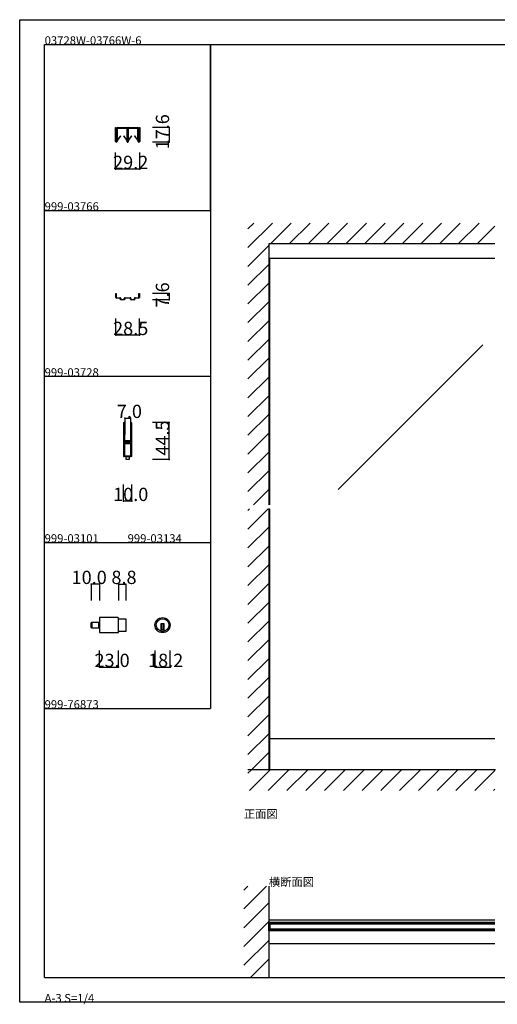
# Model space of a CAD drawing. Extents: x 0 to 1680, y 0 to 1186.
# Drawn here: x 0 to 575, y 0 to 1186 of the extents above; entities that cross this region are included whole.
import ezdxf

# ---------------------------------------------------------------- set-up
doc = ezdxf.new("R2010")
doc.units = 0
doc.header["$LTSCALE"] = 4
doc.header["$MEASUREMENT"] = 0
doc.linetypes.add('__21', pattern=[0])
for name, color, linetype in [('_0-0_', 7, 'CONTINUOUS'), ('_0-1_', 7, 'CONTINUOUS'), ('_0-2_', 7, 'CONTINUOUS'), ('_0-3_', 7, 'CONTINUOUS'), ('_0-4_', 7, 'CONTINUOUS')]:
    doc.layers.add(name, color=color, linetype=linetype)

msp = doc.modelspace()

# ---------------------------------------------------------------- linework, layer by layer
at = {"layer": '_0-0_', "color": 7, "linetype": 'Continuous'}
for p, q in [((0, 1186), (1680, 1186)), ((0, 2), (0, 1186)), ((30, 1156), (230, 1156)), ((30, 956), (30, 1156)), ((30, 1156), (1650, 1156)), ((30, 32), (30, 1156)), ((230, 1156), (230, 956)), ((230, 1156), (430, 1156)), ((230, 956), (230, 1156)), ((430, 1156), (630, 1156)), ((30, 956), (230, 956)), ((30, 756), (30, 956)), ((230, 956), (230, 756)), ((230, 756), (30, 756)), ((230, 756), (230, 556)), ((30, 556), (230, 556)), ((30, 356), (30, 556)), ((230, 556), (230, 356)), ((30, 356), (230, 356)), ((30, 156), (30, 356)), ((30, 156), (30, 356)), ((30, 356), (230, 356)), ((30, 156), (30, 356)), ((30, 356), (230, 356)), ((30, 156), (30, 356)), ((30, 32), (1650, 32)), ((1680, 2), (0, 2))]:
    msp.add_line(p, q, dxfattribs=at)
at = {"layer": '_0-1_', "color": 7, "linetype": 'Continuous'}
for p, q in [((115.4, 1052.5), (115.4, 1056)), ((115.4, 1056), (116, 1056)), ((116, 1056), (116, 1052.5)), ((117.7, 1056), (119.7, 1056)), ((119.7, 1056), (119.9, 1056)), ((119.9, 1056), (121.3, 1056)), ((121.3, 1056), (125.3, 1056)), ((125.3, 1056), (126.7, 1056)), ((126.7, 1056), (129.1, 1056)), ((130.9, 1056), (133.3, 1056)), ((133.3, 1056), (135.3, 1056)), ((135.3, 1056), (139.3, 1056)), ((139.3, 1056), (140.1, 1056)), ((140.1, 1056), (140.3, 1056)), ((140.3, 1056), (142.3, 1056)), ((144, 1052.5), (144, 1056)), ((144, 1056), (144.6, 1056)), ((144.6, 1056), (144.6, 1052.5)), ((115.4, 1051), (115.4, 1052.5)), ((115.4, 1048.3), (115.4, 1051)), ((115.4, 1045.7), (115.4, 1048.3)), ((115.4, 1045.6), (115.4, 1045.7)), ((115.4, 1045.4), (115.4, 1045.6)), ((115.4, 1045.6), (115.4, 1045.6)), ((115.4, 1045.2), (115.4, 1045.4)), ((115.4, 1043.7), (115.4, 1045.2)), ((116, 1052.5), (116, 1051)), ((116, 1051), (116, 1048.3)), ((116, 1048.3), (116, 1045.7)), ((116, 1045.7), (116, 1045.6)), ((116, 1045.6), (116, 1045.6)), ((116, 1045.6), (116, 1045.4)), ((116, 1045.4), (116, 1045.2)), ((116, 1045.2), (116, 1043.7)), ((116.8, 1052.7), (116.8, 1055.1)), ((116.8, 1050.9), (116.8, 1052.7)), ((116.8, 1049.2), (116.8, 1050.9)), ((116.8, 1049.1), (116.8, 1049.2)), ((116.8, 1048.9), (116.8, 1049.1)), ((116.8, 1048.4), (116.8, 1048.9)), ((116.8, 1047.9), (116.8, 1048.4)), ((116.8, 1046.5), (116.8, 1047.9)), ((116.8, 1046.2), (116.8, 1046.5)), ((116.8, 1045.7), (116.8, 1046.2)), ((116.8, 1045.6), (116.8, 1045.7)), ((116.8, 1044.1), (116.8, 1045.6)), ((116.8, 1042.7), (116.8, 1044.1)), ((117.4, 1055.1), (117.4, 1052.7)), ((117.4, 1052.7), (117.4, 1050.9)), ((117.4, 1050.9), (117.4, 1049.2)), ((117.4, 1049.2), (117.4, 1049.1)), ((117.4, 1049.1), (117.4, 1048.9)), ((117.4, 1048.9), (117.4, 1048.4)), ((117.4, 1048.4), (117.4, 1047.9)), ((117.4, 1047.9), (117.4, 1046.5)), ((117.4, 1046.5), (117.4, 1046.2)), ((117.4, 1046.2), (117.4, 1045.7)), ((117.4, 1045.7), (117.4, 1045.6)), ((117.4, 1045.6), (117.4, 1044.1)), ((117.4, 1044.1), (117.4, 1042.7)), ((117.5, 1054.9), (117.5, 1053.7)), ((117.5, 1053.7), (117.5, 1053.3)), ((117.5, 1053.3), (117.5, 1053.1)), ((117.5, 1053.1), (117.5, 1052.8)), ((117.5, 1052.8), (117.5, 1052.4)), ((117.5, 1052.4), (117.5, 1052.3)), ((117.5, 1052.3), (117.5, 1051.4)), ((117.5, 1051.4), (117.5, 1051.4)), ((117.5, 1051.4), (117.5, 1050.8)), ((117.5, 1050.8), (117.5, 1050.3)), ((117.5, 1050.3), (117.5, 1049.9)), ((117.5, 1049.9), (117.5, 1049.8)), ((117.5, 1049.8), (117.5, 1049.7)), ((117.5, 1049.7), (117.5, 1047.7)), ((117.5, 1047.7), (117.5, 1046.7)), ((117.5, 1046.7), (117.5, 1040.9)), ((119.7, 1055.4), (117.7, 1055.4)), ((117.8, 1053.7), (117.8, 1054.9)), ((117.8, 1053.3), (117.8, 1053.7)), ((117.8, 1053.1), (117.8, 1053.3)), ((117.8, 1052.8), (117.8, 1053.1)), ((117.8, 1052.4), (117.8, 1052.8)), ((117.8, 1052.3), (117.8, 1052.4)), ((117.8, 1051.4), (117.8, 1052.3)), ((117.8, 1050.8), (117.8, 1051.4)), ((117.8, 1051.4), (117.8, 1051.4)), ((117.8, 1050.3), (117.8, 1050.8)), ((117.8, 1049.9), (117.8, 1050.3)), ((117.8, 1049.8), (117.8, 1049.9)), ((117.8, 1049.7), (117.8, 1049.8)), ((117.8, 1047.7), (117.8, 1049.7)), ((117.8, 1046.7), (117.8, 1047.7)), ((117.8, 1040.9), (117.8, 1046.7)), ((121.3, 1045.9), (117.8, 1040.9)), ((121.3, 1055.4), (118, 1055.4)), ((118, 1055.1), (121.3, 1055.1)), ((118, 1040.7), (121.5, 1045.8)), ((119.9, 1055.4), (119.7, 1055.4)), ((121.3, 1055.4), (119.9, 1055.4)), ((122.6, 1055.4), (121.3, 1055.4)), ((125.3, 1055.4), (121.3, 1055.4)), ((121.3, 1055.1), (122.6, 1055.1)), ((121.5, 1045.8), (121.3, 1045.9)), ((122.8, 1055.4), (122.6, 1055.4)), ((122.6, 1055.1), (122.8, 1055.1)), ((123.4, 1055.4), (122.8, 1055.4)), ((122.8, 1055.1), (123.4, 1055.1)), ((124, 1055.4), (123.4, 1055.4)), ((123.4, 1055.1), (124, 1055.1)), ((124.2, 1055.4), (124, 1055.4)), ((124, 1055.1), (124.2, 1055.1)), ((125.5, 1055.4), (124.2, 1055.4)), ((124.2, 1055.1), (125.5, 1055.1)), ((126.7, 1055.4), (125.3, 1055.4)), ((125.5, 1045.9), (125.3, 1045.8)), ((125.3, 1045.8), (128.8, 1040.7)), ((128.8, 1055.4), (125.5, 1055.4)), ((125.5, 1055.1), (128.8, 1055.1)), ((129, 1040.9), (125.5, 1045.9)), ((129.1, 1055.4), (126.7, 1055.4)), ((129, 1054.9), (129, 1053.7)), ((129, 1053.7), (129, 1053.3)), ((129, 1053.3), (129, 1053.1)), ((129, 1053.1), (129, 1052.8)), ((129, 1052.8), (129, 1052.4)), ((129, 1052.4), (129, 1052.3)), ((129, 1052.3), (129, 1051.4)), ((129, 1051.4), (129, 1051.4)), ((129, 1051.4), (129, 1050.3)), ((129, 1050.3), (129, 1049.9)), ((129, 1049.9), (129, 1049.8)), ((129, 1049.8), (129, 1049.7)), ((129, 1049.7), (129, 1047.7)), ((129, 1047.7), (129, 1046.7)), ((129, 1046.7), (129, 1040.9)), ((129.3, 1053.7), (129.3, 1054.9)), ((129.3, 1053.3), (129.3, 1053.7)), ((129.3, 1053.1), (129.3, 1053.3)), ((129.3, 1052.8), (129.3, 1053.1)), ((129.3, 1052.4), (129.3, 1052.8)), ((129.3, 1052.3), (129.3, 1052.4)), ((129.3, 1051.4), (129.3, 1052.3)), ((129.3, 1050.3), (129.3, 1051.4)), ((129.3, 1051.4), (129.3, 1051.4)), ((129.3, 1049.9), (129.3, 1050.3)), ((129.3, 1049.8), (129.3, 1049.9)), ((129.3, 1049.7), (129.3, 1049.8)), ((129.3, 1047.7), (129.3, 1049.7)), ((129.3, 1046.7), (129.3, 1047.7)), ((129.3, 1040.9), (129.3, 1046.7)), ((129.4, 1053.7), (129.4, 1055.1)), ((129.4, 1052.7), (129.4, 1053.7)), ((129.4, 1050.2), (129.4, 1052.7)), ((129.4, 1049.2), (129.4, 1050.2)), ((129.4, 1049.1), (129.4, 1049.2)), ((129.4, 1048.9), (129.4, 1049.1)), ((129.4, 1047.9), (129.4, 1048.9)), ((129.4, 1047.2), (129.4, 1047.9)), ((129.4, 1046.5), (129.4, 1047.2)), ((129.4, 1046.2), (129.4, 1046.5)), ((129.4, 1045.7), (129.4, 1046.2)), ((129.4, 1045.6), (129.4, 1045.7)), ((129.4, 1045.5), (129.4, 1045.6)), ((129.4, 1044.2), (129.4, 1045.5)), ((129.4, 1039), (129.4, 1044.2)), ((130, 1055.1), (130, 1039)), ((130.6, 1055.1), (130.6, 1053.7)), ((130.6, 1053.7), (130.6, 1052.7)), ((130.6, 1052.7), (130.6, 1050.2)), ((130.6, 1050.2), (130.6, 1049.7)), ((130.6, 1049.7), (130.6, 1045.5)), ((130.6, 1045.5), (130.6, 1044.2)), ((130.6, 1044.2), (130.6, 1039)), ((130.7, 1054.9), (130.7, 1053.7)), ((130.7, 1053.7), (130.7, 1053.3)), ((130.7, 1053.3), (130.7, 1053.1)), ((130.7, 1053.1), (130.7, 1052.8)), ((130.7, 1052.8), (130.7, 1052.4)), ((130.7, 1052.4), (130.7, 1052.3)), ((130.7, 1052.3), (130.7, 1051.4)), ((130.7, 1051.4), (130.7, 1051.4)), ((130.7, 1051.4), (130.7, 1050.8)), ((130.7, 1050.8), (130.7, 1050.3)), ((130.7, 1050.3), (130.7, 1049.9)), ((130.7, 1049.9), (130.7, 1049.8)), ((130.7, 1049.8), (130.7, 1049.7)), ((130.7, 1049.7), (130.7, 1047.7)), ((130.7, 1047.7), (130.7, 1046.7)), ((130.7, 1046.7), (130.7, 1040.9)), ((133.3, 1055.4), (130.9, 1055.4)), ((131, 1053.7), (131, 1054.9)), ((131, 1053.3), (131, 1053.7)), ((131, 1053.1), (131, 1053.3)), ((131, 1052.8), (131, 1053.1)), ((131, 1052.4), (131, 1052.8)), ((131, 1052.3), (131, 1052.4)), ((131, 1051.4), (131, 1052.3)), ((131, 1050.8), (131, 1051.4)), ((131, 1051.4), (131, 1051.4)), ((131, 1050.3), (131, 1050.8)), ((131, 1049.9), (131, 1050.3)), ((131, 1049.8), (131, 1049.9)), ((131, 1049.7), (131, 1049.8)), ((131, 1047.7), (131, 1049.7)), ((131, 1046.7), (131, 1047.7)), ((131, 1040.9), (131, 1046.7)), ((134.5, 1045.9), (131, 1040.9)), ((134.5, 1055.4), (131.2, 1055.4)), ((131.2, 1055.1), (134.5, 1055.1)), ((131.2, 1040.7), (134.7, 1045.8)), ((135.3, 1055.4), (133.3, 1055.4)), ((135.8, 1055.4), (134.5, 1055.4)), ((134.5, 1055.1), (135.8, 1055.1)), ((134.7, 1045.8), (134.5, 1045.9)), ((139.3, 1055.4), (135.3, 1055.4)), ((136, 1055.4), (135.8, 1055.4)), ((135.8, 1055.1), (136, 1055.1)), ((136.6, 1055.4), (136, 1055.4)), ((136, 1055.1), (136.6, 1055.1)), ((137.2, 1055.4), (136.6, 1055.4)), ((136.6, 1055.1), (137.2, 1055.1)), ((137.4, 1055.4), (137.2, 1055.4)), ((137.2, 1055.1), (137.4, 1055.1)), ((138.7, 1055.4), (137.4, 1055.4)), ((137.4, 1055.1), (138.7, 1055.1)), ((138.7, 1045.9), (138.5, 1045.8)), ((138.5, 1045.8), (142, 1040.7)), ((142, 1055.4), (138.7, 1055.4)), ((138.7, 1055.1), (142, 1055.1)), ((142.2, 1040.9), (138.7, 1045.9)), ((140.1, 1055.4), (139.3, 1055.4)), ((140.3, 1055.4), (140.1, 1055.4)), ((142.3, 1055.4), (140.3, 1055.4)), ((142.2, 1054.9), (142.2, 1053.7)), ((142.2, 1053.7), (142.2, 1053.3)), ((142.2, 1053.3), (142.2, 1053.1)), ((142.2, 1053.1), (142.2, 1052.8)), ((142.2, 1052.8), (142.2, 1052.4)), ((142.2, 1052.4), (142.2, 1052.3)), ((142.2, 1052.3), (142.2, 1051.4)), ((142.2, 1051.4), (142.2, 1051.4)), ((142.2, 1051.4), (142.2, 1050.3)), ((142.2, 1050.3), (142.2, 1049.9)), ((142.2, 1049.9), (142.2, 1049.8)), ((142.2, 1049.8), (142.2, 1049.7)), ((142.2, 1049.7), (142.2, 1047.7)), ((142.2, 1047.7), (142.2, 1046.7)), ((142.2, 1046.7), (142.2, 1040.9)), ((142.5, 1053.7), (142.5, 1054.9)), ((142.5, 1053.3), (142.5, 1053.7)), ((142.5, 1053.1), (142.5, 1053.3)), ((142.5, 1052.8), (142.5, 1053.1)), ((142.5, 1052.4), (142.5, 1052.8)), ((142.5, 1052.3), (142.5, 1052.4)), ((142.5, 1051.4), (142.5, 1052.3)), ((142.5, 1050.3), (142.5, 1051.4)), ((142.5, 1051.4), (142.5, 1051.4)), ((142.5, 1049.9), (142.5, 1050.3)), ((142.5, 1049.8), (142.5, 1049.9)), ((142.5, 1049.7), (142.5, 1049.8)), ((142.5, 1047.7), (142.5, 1049.7)), ((142.5, 1046.7), (142.5, 1047.7)), ((142.5, 1040.9), (142.5, 1046.7)), ((142.6, 1052.7), (142.6, 1055.1)), ((142.6, 1050.9), (142.6, 1052.7)), ((142.6, 1050.3), (142.6, 1050.9)), ((142.6, 1049.2), (142.6, 1050.3)), ((142.6, 1049.1), (142.6, 1049.2)), ((142.6, 1048.9), (142.6, 1049.1)), ((142.6, 1047.9), (142.6, 1048.9)), ((142.6, 1046.5), (142.6, 1047.9)), ((142.6, 1046.2), (142.6, 1046.5)), ((142.6, 1045.7), (142.6, 1046.2)), ((142.6, 1045.6), (142.6, 1045.7)), ((142.6, 1044.1), (142.6, 1045.6)), ((142.6, 1042.7), (142.6, 1044.1)), ((143.2, 1055.1), (143.2, 1052.7)), ((143.2, 1052.7), (143.2, 1050.9)), ((143.2, 1050.9), (143.2, 1050.3)), ((143.2, 1050.3), (143.2, 1049.2)), ((143.2, 1049.2), (143.2, 1049.1)), ((143.2, 1049.1), (143.2, 1048.9)), ((143.2, 1048.9), (143.2, 1047.9)), ((143.2, 1047.9), (143.2, 1046.5)), ((143.2, 1046.5), (143.2, 1046.2)), ((143.2, 1046.2), (143.2, 1045.7)), ((143.2, 1045.7), (143.2, 1045.6)), ((143.2, 1045.6), (143.2, 1044.1)), ((143.2, 1044.1), (143.2, 1042.7)), ((144, 1051), (144, 1052.5)), ((144, 1048.3), (144, 1051)), ((144, 1045.7), (144, 1048.3)), ((144, 1045.6), (144, 1045.7)), ((144, 1045.4), (144, 1045.6)), ((144, 1045.6), (144, 1045.6)), ((144, 1045.2), (144, 1045.4)), ((144, 1043.7), (144, 1045.2)), ((144.6, 1052.5), (144.6, 1051)), ((144.6, 1051), (144.6, 1048.3)), ((144.6, 1048.3), (144.6, 1045.7)), ((144.6, 1045.7), (144.6, 1045.6)), ((144.6, 1045.6), (144.6, 1045.6)), ((144.6, 1045.6), (144.6, 1045.4)), ((144.6, 1045.4), (144.6, 1045.2)), ((144.6, 1045.2), (144.6, 1043.7)), ((115.4, 1042.7), (115.4, 1043.7)), ((115.4, 1042.6), (115.4, 1042.7)), ((115.4, 1041.5), (115.4, 1042.6)), ((115.4, 1041), (115.4, 1041.5)), ((115.4, 1039.4), (115.4, 1041)), ((116, 1043.7), (116, 1042.7)), ((116, 1042.7), (116, 1042.6)), ((116, 1042.6), (116, 1041.5)), ((116, 1041.5), (116, 1041)), ((116, 1041), (116, 1039.4)), ((116.8, 1039.4), (116.8, 1042.7)), ((117.4, 1042.7), (117.4, 1039.4)), ((142.6, 1039.4), (142.6, 1042.7)), ((143.2, 1042.7), (143.2, 1039.4)), ((144, 1042.7), (144, 1043.7)), ((144, 1042.6), (144, 1042.7)), ((144, 1041.5), (144, 1042.6)), ((144, 1041), (144, 1041.5)), ((144, 1039.4), (144, 1041)), ((144.6, 1043.7), (144.6, 1042.7)), ((144.6, 1042.7), (144.6, 1042.6)), ((144.6, 1042.6), (144.6, 1041.5)), ((144.6, 1041.5), (144.6, 1041)), ((144.6, 1041), (144.6, 1039.4)), ((572.5, 898.4), (300, 898.4)), ((115.8, 855.8), (115.8, 856)), ((115.8, 856), (116.3, 856)), ((115.8, 853), (115.8, 855.8)), ((116.3, 856), (116.3, 855.8)), ((116.3, 855.8), (116.3, 854.4)), ((116.3, 854.4), (116.3, 853)), ((143.7, 855.8), (143.7, 856)), ((143.7, 856), (144.2, 856)), ((143.7, 854.4), (143.7, 855.8)), ((143.7, 853), (143.7, 854.4)), ((144.2, 856), (144.2, 855.8)), ((144.2, 855.8), (144.2, 853)), ((115.8, 852.7), (115.8, 853)), ((115.8, 852.4), (115.8, 852.7)), ((115.8, 851.3), (115.8, 852.4)), ((116.3, 853), (116.3, 852.7)), ((116.3, 852.7), (116.3, 852.4)), ((116.3, 852.4), (116.3, 851.3)), ((116.6, 851), (117.2, 851)), ((117.2, 850.4), (116.6, 850.4)), ((117.2, 851), (117.7, 851)), ((117.7, 850.4), (117.2, 850.4)), ((117.7, 851), (117.8, 851)), ((117.8, 850.4), (117.7, 850.4)), ((117.8, 851), (118.2, 851)), ((118.2, 850.4), (117.8, 850.4)), ((118.2, 851), (118.7, 851)), ((118.7, 850.4), (118.2, 850.4)), ((118.7, 851), (118.8, 851)), ((118.8, 850.4), (118.7, 850.4)), ((118.8, 851), (119, 851)), ((119, 850.4), (118.8, 850.4)), ((119, 851), (119.6, 851)), ((119.6, 850.4), (119, 850.4)), ((119.6, 851), (119.8, 851)), ((119.8, 850.4), (119.6, 850.4)), ((119.8, 851), (120, 851)), ((120, 850.4), (119.8, 850.4)), ((120, 851), (120.1, 851)), ((120.1, 850.4), (120, 850.4)), ((120.1, 851), (120.3, 851)), ((120.3, 850.4), (120.1, 850.4)), ((120.3, 851), (120.4, 851)), ((120.4, 850.4), (120.3, 850.4)), ((120.4, 851), (120.9, 851)), ((120.9, 850.4), (120.4, 850.4)), ((121.2, 850), (121.2, 850.1)), ((121.2, 849.6), (121.2, 850)), ((121.2, 849.5), (121.2, 849.6)), ((121.2, 849.3), (121.2, 849.5)), ((121.8, 850.1), (121.8, 850)), ((121.8, 850), (121.8, 849.6)), ((121.8, 849.6), (121.8, 849.5)), ((121.8, 849.5), (121.8, 849.3)), ((122.1, 849), (122.5, 849)), ((122.5, 848.4), (122.1, 848.4)), ((122.5, 849), (122.9, 849)), ((122.9, 848.4), (122.5, 848.4)), ((122.9, 849), (123, 849)), ((123, 848.4), (122.9, 848.4)), ((123, 849), (123.4, 849)), ((123.4, 848.4), (123, 848.4)), ((123.4, 849), (123.6, 849)), ((123.6, 848.4), (123.4, 848.4)), ((123.6, 849), (124.4, 849)), ((124.4, 848.4), (123.6, 848.4)), ((124.4, 849), (124.8, 849)), ((124.8, 848.4), (124.4, 848.4)), ((124.8, 849), (125.3, 849)), ((125.3, 848.4), (124.8, 848.4)), ((125.3, 849), (125.7, 849)), ((125.7, 848.4), (125.3, 848.4)), ((126, 849.6), (126, 850.1)), ((126, 849.3), (126, 849.6)), ((126.6, 850.1), (126.6, 849.6)), ((126.6, 849.6), (126.6, 849.3)), ((126.9, 851), (127.3, 851)), ((127.3, 850.4), (126.9, 850.4)), ((127.3, 851), (128.7, 851)), ((128.7, 850.4), (127.3, 850.4)), ((128.7, 851), (130, 851)), ((130, 850.4), (128.7, 850.4)), ((130, 851), (131.3, 851)), ((131.3, 850.4), (130, 850.4)), ((131.3, 851), (132.7, 851)), ((132.7, 850.4), (131.3, 850.4)), ((132.7, 851), (133.1, 851)), ((133.1, 850.4), (132.7, 850.4)), ((133.4, 849.6), (133.4, 850.1)), ((133.4, 849.3), (133.4, 849.6)), ((134, 850.1), (134, 849.6)), ((134, 849.6), (134, 849.3)), ((134.3, 849), (134.7, 849)), ((134.7, 848.4), (134.3, 848.4)), ((134.7, 849), (135.2, 849)), ((135.2, 848.4), (134.7, 848.4)), ((135.2, 849), (135.6, 849)), ((135.6, 848.4), (135.2, 848.4)), ((135.6, 849), (136.4, 849)), ((136.4, 848.4), (135.6, 848.4)), ((136.4, 849), (136.6, 849)), ((136.6, 848.4), (136.4, 848.4)), ((136.6, 849), (137, 849)), ((137, 848.4), (136.6, 848.4)), ((137, 849), (137.1, 849)), ((137.1, 848.4), (137, 848.4)), ((137.1, 849), (137.5, 849)), ((137.5, 848.4), (137.1, 848.4)), ((137.5, 849), (137.9, 849)), ((137.9, 848.4), (137.5, 848.4)), ((138.2, 850), (138.2, 850.1)), ((138.2, 849.6), (138.2, 850)), ((138.2, 849.5), (138.2, 849.6)), ((138.2, 849.3), (138.2, 849.5)), ((138.8, 850.1), (138.8, 850)), ((138.8, 850), (138.8, 849.6)), ((138.8, 849.6), (138.8, 849.5)), ((138.8, 849.5), (138.8, 849.3)), ((139.1, 851), (139.6, 851)), ((139.6, 850.4), (139.1, 850.4)), ((139.6, 851), (139.7, 851)), ((139.7, 850.4), (139.6, 850.4)), ((139.7, 851), (139.9, 851)), ((139.9, 850.4), (139.7, 850.4)), ((139.9, 851), (140, 851)), ((140, 850.4), (139.9, 850.4)), ((140, 851), (140.2, 851)), ((140.2, 850.4), (140, 850.4)), ((140.2, 851), (140.4, 851)), ((140.4, 850.4), (140.2, 850.4)), ((140.4, 851), (141, 851)), ((141, 850.4), (140.4, 850.4)), ((141, 851), (141.2, 851)), ((141.2, 850.4), (141, 850.4)), ((141.2, 851), (141.3, 851)), ((141.3, 850.4), (141.2, 850.4)), ((141.3, 851), (141.8, 851)), ((141.8, 850.4), (141.3, 850.4)), ((141.8, 851), (142.2, 851)), ((142.2, 850.4), (141.8, 850.4)), ((142.2, 851), (142.3, 851)), ((142.3, 850.4), (142.2, 850.4)), ((142.3, 851), (142.8, 851)), ((142.8, 850.4), (142.3, 850.4)), ((142.8, 851), (143.3, 851)), ((143.3, 850.4), (142.8, 850.4)), ((143.7, 852.7), (143.7, 853)), ((143.7, 852.4), (143.7, 852.7)), ((143.7, 851.3), (143.7, 852.4)), ((144.2, 853), (144.2, 852.7)), ((144.2, 852.7), (144.2, 852.4)), ((144.2, 852.4), (144.2, 851.3)), ((125, 699.8), (125, 698.7)), ((125, 698.7), (125, 697.5)), ((125, 697.5), (125, 692.5)), ((125, 692.5), (125, 686)), ((125.6, 698.7), (125.6, 699.8)), ((125.6, 697.5), (125.6, 698.7)), ((125.6, 692.5), (125.6, 697.5)), ((125.6, 686), (125.6, 692.5)), ((125.9, 699.8), (125.9, 698.7)), ((125.9, 698.7), (125.9, 697.5)), ((125.9, 697.5), (125.9, 692.5)), ((125.9, 692.5), (125.9, 686)), ((126.5, 698.7), (126.5, 699.8)), ((126.5, 697.5), (126.5, 698.7)), ((126.5, 692.5), (126.5, 697.5)), ((126.5, 686), (126.5, 692.5)), ((133.5, 699.8), (133.5, 698.7)), ((133.5, 698.7), (133.5, 698.5)), ((133.5, 698.5), (133.5, 696.5)), ((133.5, 696.5), (133.5, 694.2)), ((133.5, 694.2), (133.5, 693)), ((133.5, 693), (133.5, 691)), ((133.5, 691), (133.5, 689.8)), ((133.5, 689.8), (133.5, 683.8)), ((134.1, 698.7), (134.1, 699.8)), ((134.1, 698.5), (134.1, 698.7)), ((134.1, 696.5), (134.1, 698.5)), ((134.1, 694.2), (134.1, 696.5)), ((134.1, 693), (134.1, 694.2)), ((134.1, 691), (134.1, 693)), ((134.1, 689.8), (134.1, 691)), ((134.1, 683.8), (134.1, 689.8)), ((134.4, 699.8), (134.4, 698.7)), ((134.4, 698.7), (134.4, 698.5)), ((134.4, 698.5), (134.4, 695.8)), ((134.4, 695.8), (134.4, 694.2)), ((134.4, 694.2), (134.4, 693)), ((134.4, 693), (134.4, 691)), ((134.4, 691), (134.4, 689.8)), ((134.4, 689.8), (134.4, 683.8)), ((135, 698.7), (135, 699.8)), ((135, 698.5), (135, 698.7)), ((135, 695.8), (135, 698.5)), ((135, 694.2), (135, 695.8)), ((135, 693), (135, 694.2)), ((135, 691), (135, 693)), ((135, 689.8), (135, 691)), ((135, 683.8), (135, 689.8)), ((125, 686), (125, 684.8)), ((125, 684.8), (125, 678.7)), ((125, 678.7), (125, 669)), ((125.6, 684.8), (125.6, 686)), ((125.6, 678.7), (125.6, 684.8)), ((125.6, 669), (125.6, 678.7)), ((125.9, 686), (125.9, 684.8)), ((125.9, 684.8), (125.9, 680.9)), ((125.9, 680.9), (125.9, 678.8)), ((126.5, 684.8), (126.5, 686)), ((126.5, 680.9), (126.5, 684.8)), ((126.5, 678.8), (126.5, 680.9)), ((127.3, 677.7), (126.7, 677.7)), ((126.7, 677.7), (126.7, 677.1)), ((126.7, 677.1), (127.3, 677.1)), ((128.9, 678.5), (126.8, 678.5)), ((126.8, 677.9), (128.9, 677.9)), ((128.9, 676.9), (126.8, 676.9)), ((126.8, 676.3), (128.9, 676.3)), ((127.6, 677.7), (127.3, 677.7)), ((127.3, 677.1), (127.6, 677.1)), ((128.1, 677.7), (127.6, 677.7)), ((127.6, 677.1), (128.1, 677.1)), ((129.1, 677.7), (128.1, 677.7)), ((128.1, 677.1), (129.1, 677.1)), ((129.5, 678.5), (128.9, 678.5)), ((128.9, 677.9), (129.5, 677.9)), ((129.5, 676.9), (128.9, 676.9)), ((128.9, 676.3), (129.5, 676.3)), ((129.7, 677.7), (129.1, 677.7)), ((129.1, 677.1), (129.7, 677.1)), ((129.9, 678.5), (129.5, 678.5)), ((129.5, 677.9), (129.9, 677.9)), ((129.9, 676.9), (129.5, 676.9)), ((129.5, 676.3), (129.9, 676.3)), ((129.9, 677.7), (129.7, 677.7)), ((129.7, 677.1), (129.9, 677.1)), ((130.9, 678.5), (129.9, 678.5)), ((129.9, 677.9), (130.9, 677.9)), ((130.9, 677.7), (129.9, 677.7)), ((129.9, 677.1), (130.9, 677.1)), ((130.9, 676.9), (129.9, 676.9)), ((129.9, 676.3), (130.9, 676.3)), ((131.1, 678.5), (130.9, 678.5)), ((130.9, 677.9), (131.1, 677.9)), ((131.1, 677.7), (130.9, 677.7)), ((130.9, 677.1), (131.1, 677.1)), ((131.1, 676.9), (130.9, 676.9)), ((130.9, 676.3), (131.1, 676.3)), ((131.9, 678.5), (131.1, 678.5)), ((131.1, 677.9), (131.9, 677.9)), ((133.2, 677.7), (131.1, 677.7)), ((131.1, 677.1), (133.2, 677.1)), ((131.9, 676.9), (131.1, 676.9)), ((131.1, 676.3), (131.9, 676.3)), ((132.4, 678.5), (131.9, 678.5)), ((131.9, 677.9), (132.4, 677.9)), ((132.4, 676.9), (131.9, 676.9)), ((131.9, 676.3), (132.4, 676.3)), ((132.7, 678.5), (132.4, 678.5)), ((132.4, 677.9), (132.7, 677.9)), ((132.7, 676.9), (132.4, 676.9)), ((132.4, 676.3), (132.7, 676.3)), ((133.3, 678.5), (132.7, 678.5)), ((132.7, 677.9), (133.3, 677.9)), ((133.3, 676.9), (132.7, 676.9)), ((132.7, 676.3), (133.3, 676.3)), ((133.3, 677.9), (133.3, 678.5)), ((133.3, 676.3), (133.3, 676.9)), ((133.5, 683.8), (133.5, 681.6)), ((133.5, 681.6), (133.5, 681)), ((133.5, 681), (133.5, 680.8)), ((133.5, 680.8), (133.5, 680.1)), ((133.5, 680.1), (133.5, 679.5)), ((133.5, 679.5), (133.5, 678)), ((134.1, 681.6), (134.1, 683.8)), ((134.1, 681), (134.1, 681.6)), ((134.1, 680.8), (134.1, 681)), ((134.1, 680.1), (134.1, 680.8)), ((134.1, 679.5), (134.1, 680.1)), ((134.1, 678), (134.1, 679.5)), ((134.4, 683.8), (134.4, 675.3)), ((135, 675.3), (135, 683.8)), ((125, 669), (125, 667)), ((125, 667), (125, 665.8)), ((125, 665.8), (125, 664.2)), ((125.6, 667), (125.6, 669)), ((125.6, 665.8), (125.6, 667)), ((125.6, 664.2), (125.6, 665.8)), ((125.9, 676), (125.9, 674.7)), ((125.9, 674.7), (125.9, 674.5)), ((125.9, 674.5), (125.9, 673.7)), ((125.9, 673.7), (125.9, 669)), ((125.9, 669), (125.9, 667)), ((125.9, 667), (125.9, 665.8)), ((125.9, 665.8), (125.9, 662.5)), ((126.5, 674.7), (126.5, 676)), ((126.5, 674.5), (126.5, 674.7)), ((126.5, 673.7), (126.5, 674.5)), ((126.5, 669), (126.5, 673.7)), ((126.5, 667), (126.5, 669)), ((126.5, 665.8), (126.5, 667)), ((126.5, 662.5), (126.5, 665.8)), ((127.3, 676.1), (126.7, 676.1)), ((126.7, 676.1), (126.7, 675.5)), ((126.7, 675.5), (127.3, 675.5)), ((127.6, 676.1), (127.3, 676.1)), ((127.3, 675.5), (127.6, 675.5)), ((128.1, 676.1), (127.6, 676.1)), ((127.6, 675.5), (128.1, 675.5)), ((129.1, 676.1), (128.1, 676.1)), ((128.1, 675.5), (129.1, 675.5)), ((129.7, 676.1), (129.1, 676.1)), ((129.1, 675.5), (129.7, 675.5)), ((129.9, 676.1), (129.7, 676.1)), ((129.7, 675.5), (129.9, 675.5)), ((130.9, 676.1), (129.9, 676.1)), ((129.9, 675.5), (130.9, 675.5)), ((131.1, 676.1), (130.9, 676.1)), ((130.9, 675.5), (131.1, 675.5)), ((133.2, 676.1), (131.1, 676.1)), ((131.1, 675.5), (133.2, 675.5)), ((133.5, 675.2), (133.5, 673.1)), ((133.5, 673.1), (133.5, 669.2)), ((133.5, 669.2), (133.5, 668)), ((133.5, 668), (133.5, 667.2)), ((133.5, 667.2), (133.5, 666.2)), ((133.5, 666.2), (133.5, 662.5)), ((134.1, 673.1), (134.1, 675.2)), ((134.1, 669.2), (134.1, 673.1)), ((134.1, 668), (134.1, 669.2)), ((134.1, 667.2), (134.1, 668)), ((134.1, 666.2), (134.1, 667.2)), ((134.1, 662.5), (134.1, 666.2)), ((134.4, 675.3), (134.4, 669.2)), ((134.4, 669.2), (134.4, 668)), ((134.4, 668), (134.4, 667.2)), ((134.4, 667.2), (134.4, 666.2)), ((134.4, 666.2), (134.4, 662.5)), ((135, 669.2), (135, 675.3)), ((135, 668), (135, 669.2)), ((135, 667.2), (135, 668)), ((135, 666.2), (135, 667.2)), ((135, 662.5), (135, 666.2)), ((125, 664.2), (125, 662.5)), ((125, 662.5), (125, 661.5)), ((125, 661.5), (125, 661.3)), ((125, 661.3), (125, 660.2)), ((125.6, 662.5), (125.6, 664.2)), ((125.6, 661.5), (125.6, 662.5)), ((125.6, 661.3), (125.6, 661.5)), ((125.6, 660.2), (125.6, 661.3)), ((125.9, 662.5), (125.9, 661.5)), ((125.9, 661.5), (125.9, 661.3)), ((125.9, 661.3), (125.9, 660.2)), ((126.4, 659.5), (126.4, 660.5)), ((126.4, 660.5), (133.6, 660.5)), ((133.6, 659.5), (126.4, 659.5)), ((126.5, 661.5), (126.5, 662.5)), ((126.5, 661.3), (126.5, 661.5)), ((126.5, 660.2), (126.5, 661.3)), ((128.2, 656), (128.2, 659.5)), ((128.2, 659.5), (130, 659.5)), ((131.8, 656), (128.2, 656)), ((130, 659.5), (131.8, 659.5)), ((131.8, 659.5), (131.8, 656)), ((133.5, 662.5), (133.5, 661.5)), ((133.5, 661.5), (133.5, 661.3)), ((133.5, 661.3), (133.5, 660.2)), ((133.6, 660.5), (133.6, 659.5)), ((134.1, 661.5), (134.1, 662.5)), ((134.1, 661.3), (134.1, 661.5)), ((134.1, 660.2), (134.1, 661.3)), ((134.4, 662.5), (134.4, 661.5)), ((134.4, 661.5), (134.4, 661.3)), ((134.4, 661.3), (134.4, 660.2)), ((135, 661.5), (135, 662.5)), ((135, 661.3), (135, 661.5)), ((135, 660.2), (135, 661.3)), ((118.3, 465.6), (96.1, 465.6)), ((96.1, 465.6), (96.1, 447.4)), ((119.1, 448.2), (119.1, 464.8)), ((119.1, 464.1), (127.9, 464.1)), ((127.9, 464.1), (127.9, 448.9)), ((86.1, 453.8), (86.1, 459.2)), ((86.9, 453), (86.9, 460)), ((86.9, 460), (96.1, 460)), ((86.9, 460), (86.9, 453)), ((96.1, 453), (86.9, 453)), ((96.1, 460), (96.1, 453)), ((174.1, 457.9), (170.1, 457.9)), ((170.1, 457.9), (170.1, 456.9)), ((170.1, 456.9), (170.1, 449.2)), ((174.1, 450.9), (170.1, 450.9)), ((171.1, 457.9), (171.1, 450.9)), ((173.1, 457.9), (173.1, 450.9)), ((174.1, 456.9), (174.1, 457.9)), ((174.1, 449.2), (174.1, 456.9)), ((96.1, 447.4), (118.3, 447.4)), ((127.9, 448.9), (119.1, 448.9)), ((572.5, 319.5), (300, 319.5)), ((301.2, 282), (301.2, 319.5)), ((300, 101.2), (572.5, 101.2)), ((300, 88.1), (300, 98.1)), ((300, 98.1), (301.2, 98.1)), ((301.2, 98.1), (301.2, 88.1)), ((572.5, 98.1), (301.2, 98.1)), ((572.5, 96.6), (301.2, 96.6)), ((301.2, 88.1), (300, 88.1)), ((572.5, 89.6), (301.2, 89.6)), ((572.5, 88.1), (301.2, 88.1)), ((300, 72.8), (572.5, 72.8))]:
    msp.add_line(p, q, dxfattribs=at)
at = {"layer": '_0-1_', "color": 7, "linetype": '__21'}
msp.add_line((94.9, 460), (94.9, 453), dxfattribs=at)
at = {"layer": '_0-1_', "color": 7, "linetype": 'Continuous'}
for radius in [9.1, 7.6]:
    msp.add_circle((172.1, 456.5), radius, dxfattribs=at)
for centre, radius, start, end in [((117.7, 1055.1), 0.9, 90, 180), ((129.1, 1055.1), 0.9, 360, 90), ((130.9, 1055.1), 0.9, 90, 180), ((142.3, 1055.1), 0.9, 360, 90), ((117.7, 1055.1), 0.3, 90, 180), ((118, 1054.9), 0.45, 90, 180), ((118, 1054.9), 0.2, 90, 180), ((128.8, 1054.9), 0.45, 360, 90), ((128.8, 1054.9), 0.2, 360, 90), ((129.1, 1055.1), 0.3, 360, 90), ((130.9, 1055.1), 0.3, 90, 180), ((131.2, 1054.9), 0.45, 90, 180), ((131.2, 1054.9), 0.2, 90, 180), ((142, 1054.9), 0.45, 360, 90), ((142, 1054.9), 0.2, 360, 90), ((142.3, 1055.1), 0.3, 360, 90), ((116.4, 1039.4), 1, 180, 270), ((116.4, 1039.4), 0.4, 180, 270), ((116.4, 1039.4), 1, 270, 0), ((116.4, 1039.4), 0.4, 270, 0), ((117.8, 1040.9), 0.25, 179.9999, 252.4696), ((117.8, 1040.9), 0.25, 252.4688, 324.5132), ((129, 1040.9), 0.25, 215.4868, 287.5312), ((129, 1040.9), 0.25, 287.5334, 359.9971), ((130, 1039), 0.6, 180, 270), ((130, 1039), 0.6, 270, 0), ((131, 1040.9), 0.25, 179.9999, 252.4696), ((131, 1040.9), 0.25, 252.4688, 324.5132), ((142.2, 1040.9), 0.25, 215.4868, 287.5312), ((142.2, 1040.9), 0.25, 287.5334, 359.9971), ((143.6, 1039.4), 1, 180, 270), ((143.6, 1039.4), 0.4, 180, 270), ((143.6, 1039.4), 0.4, 270, 0), ((143.6, 1039.4), 1, 270, 0), ((116.6, 851.3), 0.9, 180, 270), ((116.6, 851.3), 0.3, 180, 270), ((120.9, 850.1), 0.9, 360, 90), ((120.9, 850.1), 0.3, 360, 90), ((122.1, 849.3), 0.9, 180, 270), ((122.1, 849.3), 0.3, 180, 270), ((125.7, 849.3), 0.9, 270, 0), ((125.7, 849.3), 0.3, 270, 0), ((126.9, 850.1), 0.9, 90, 180), ((126.9, 850.1), 0.3, 90, 180), ((133.1, 850.1), 0.9, 360, 90), ((133.1, 850.1), 0.3, 360, 90), ((134.3, 849.3), 0.9, 180, 270), ((134.3, 849.3), 0.3, 180, 270), ((137.9, 849.3), 0.9, 270, 0), ((137.9, 849.3), 0.3, 270, 0), ((139.1, 850.1), 0.9, 90, 180), ((139.1, 850.1), 0.3, 90, 180), ((143.3, 851.3), 0.9, 270, 0), ((143.3, 851.3), 0.3, 270, 0), ((125.7, 699.8), 0.75, 109.819, 180.0001), ((125.7, 699.8), 0.75, 89.999, 109.8262), ((125.7, 699.8), 0.75, 360, 90), ((134.2, 699.8), 0.75, 109.819, 180.0001), ((134.2, 699.8), 0.75, 89.999, 109.8262), ((134.2, 699.8), 0.75, 360, 90), ((125.7, 699.8), 0.15, 90, 180), ((125.7, 699.8), 0.15, 360, 90), ((134.2, 699.8), 0.15, 90, 180), ((134.2, 699.8), 0.15, 360, 90), ((126.8, 678.8), 0.9, 180, 270), ((126.8, 676), 0.9, 90, 180), ((126.8, 678.8), 0.3, 180, 270), ((126.8, 676), 0.3, 90, 180), ((133.2, 678), 0.9, 270, 0), ((133.2, 678), 0.3, 270, 0), ((133.2, 675.2), 0.9, 360, 90), ((133.2, 675.2), 0.3, 360, 90), ((125.7, 660.2), 0.75, 179.9999, 250.181), ((125.7, 660.2), 0.75, 250.1748, 270), ((125.7, 660.2), 0.15, 180, 270), ((125.7, 660.2), 0.15, 270, 0), ((125.7, 660.2), 0.75, 270, 0), ((134.2, 660.2), 0.75, 179.9999, 250.181), ((134.2, 660.2), 0.75, 250.1748, 270), ((134.2, 660.2), 0.15, 180, 270), ((134.2, 660.2), 0.15, 270, 0), ((134.2, 660.2), 0.75, 270, 0), ((118.3, 464.8), 0.8, 360, 90), ((86.9, 459.2), 0.8, 90, 180), ((86.9, 453.8), 0.8, 180, 270), ((118.3, 448.2), 0.8, 270, 0), ((172.1, 456.5), 7.6, 254.7356, 270), ((172.1, 456.5), 7.6, 269.9993, 285.265)]:
    msp.add_arc(centre, radius, start, end, dxfattribs=at)
at = {"layer": '_0-2_', "color": 132, "linetype": 'Continuous'}
for p, q in [((301.2, 601.5), (301.2, 898.4)), ((558, 794.1), (383.6, 619.8)), ((301.2, 319.5), (301.2, 596.5)), ((572.5, 96.1), (301.2, 96.1)), ((572.5, 90.1), (301.2, 90.1))]:
    msp.add_line(p, q, dxfattribs=at)
at = {"layer": '_0-3_', "color": 54, "linetype": 'Continuous'}
for p, q in [((275, 911.5), (304.5, 941)), ((275, 934.1), (281.9, 941)), ((302.2, 916), (327.2, 941)), ((324.8, 916), (349.8, 941)), ((347.4, 916), (372.4, 941)), ((370, 916), (395, 941)), ((392.7, 916), (417.7, 941)), ((415.3, 916), (440.3, 941)), ((437.9, 916), (462.9, 941)), ((460.6, 916), (485.6, 941)), ((483.2, 916), (508.2, 941)), ((505.8, 916), (530.8, 941)), ((528.4, 916), (553.4, 941)), ((551.1, 916), (572.5, 937.4)), ((275, 888.8), (300, 913.8)), ((572.5, 916), (300, 916)), ((300, 916), (300, 601.5)), ((275, 866.2), (300, 891.2)), ((275, 843.6), (300, 868.6)), ((275, 821), (300, 846)), ((275, 798.3), (300, 823.3)), ((275, 775.7), (300, 800.7)), ((275, 753.1), (300, 778.1)), ((275, 730.4), (300, 755.4)), ((275, 707.8), (300, 732.8)), ((275, 685.2), (300, 710.2)), ((275, 662.6), (300, 687.6)), ((275, 639.9), (300, 664.9)), ((275, 617.3), (300, 642.3)), ((281.8, 601.5), (300, 619.7)), ((275, 594.7), (276.8, 596.5)), ((275, 572.1), (299.4, 596.5)), ((300, 597.1), (300, 282.2)), ((275, 549.4), (300, 574.4)), ((275, 526.8), (300, 551.8)), ((275, 504.2), (300, 529.2)), ((275, 481.5), (300, 506.5)), ((275, 458.9), (300, 483.9)), ((275, 436.3), (300, 461.3)), ((275, 413.7), (300, 438.7)), ((275, 391), (300, 416)), ((275, 368.4), (300, 393.4)), ((275, 345.8), (300, 370.8)), ((275, 323.2), (300, 348.2)), ((275, 300.5), (300, 325.5)), ((279.1, 282), (300, 302.9)), ((275, 277.9), (279.1, 282)), ((300, 282), (275, 282)), ((276.7, 257), (301.7, 282)), ((299.4, 257), (324.4, 282)), ((300, 282.2), (300, 282)), ((573.3, 282), (300, 282)), ((322, 257), (347, 282)), ((344.6, 257), (369.6, 282)), ((367.2, 257), (392.2, 282)), ((389.9, 257), (414.9, 282)), ((412.5, 257), (437.5, 282)), ((435.1, 257), (460.1, 282)), ((457.7, 257), (482.7, 282)), ((480.4, 257), (505.4, 282)), ((503, 257), (528, 282)), ((525.6, 257), (550.6, 282)), ((548.3, 257), (572.5, 281.2)), ((570.9, 257), (572.5, 258.6)), ((270, 114.5), (297.5, 142)), ((270, 137.1), (274.9, 142)), ((300, 142), (300, 32)), ((270, 91.9), (300, 121.9)), ((270, 69.3), (300, 99.3)), ((270, 46.6), (300, 76.6)), ((278, 32), (300, 54))]:
    msp.add_line(p, q, dxfattribs=at)
at = {"layer": '_0-4_', "color": 7, "linetype": 'Continuous'}
for p, q in [((180, 1056), (160, 1056)), ((180, 1038.4), (160, 1038.4)), ((115.4, 1006), (115.4, 1026)), ((144.6, 1006), (144.6, 1026)), ((180, 856), (160, 856)), ((180, 848.4), (160, 848.4)), ((115.8, 806), (115.8, 826)), ((144.2, 806), (144.2, 826)), ((126.5, 706), (126.5, 686)), ((133.5, 706), (133.5, 686)), ((180, 700.5), (160, 700.5)), ((180, 656), (160, 656)), ((125, 606), (125, 626)), ((135, 606), (135, 626)), ((86.1, 506), (86.1, 486)), ((96.1, 506), (96.1, 486)), ((119.1, 506), (119.1, 486)), ((127.9, 506), (127.9, 486)), ((96.1, 406), (96.1, 426)), ((119.1, 406), (119.1, 426)), ((163.1, 406), (163.1, 426)), ((181.2, 406), (181.2, 426))]:
    msp.add_line(p, q, dxfattribs=at)
at = {"layer": '_0-4_', "color": 132, "linetype": 'Continuous'}
for p, q in [((180, 1056), (180, 1038.4)), ((144.6, 1006), (115.4, 1006)), ((180, 856), (180, 848.4)), ((144.2, 806), (115.8, 806)), ((126.5, 706), (133.5, 706)), ((180, 656), (180, 700.5)), ((135, 606), (125, 606)), ((96.1, 506), (86.1, 506)), ((119.1, 506), (127.9, 506)), ((96.1, 406), (119.1, 406)), ((163.1, 406), (181.2, 406))]:
    msp.add_line(p, q, dxfattribs=at)
at = {"layer": '_0-4_', "color": 132}
for p in [(180, 1056), (180, 1038.4), (115.4, 1006), (144.6, 1006), (180, 856), (180, 848.4), (115.8, 806), (144.2, 806), (126.5, 706), (133.5, 706), (180, 700.5), (180, 656), (125, 606), (135, 606), (86.1, 506), (96.1, 506), (119.1, 506), (127.9, 506), (96.1, 406), (119.1, 406), (163.1, 406), (181.2, 406)]:
    msp.add_point(p, dxfattribs=at)

# ---------------------------------------------------------------- texts
at = {"layer": '_0-0_', "color": 7}
for s, p in [('03728W-03766W-6', (30, 1156)), ('999-03766', (30, 956)), ('999-03728', (30, 756)), ('999-03101', (30, 556)), ('999-03134', (130, 556)), ('999-76873', (30, 356)), ('正面図', (270, 224)), ('横断面図', (300, 142)), ('A-3 S=1/4', (30, 2))]:
    msp.add_text(s, height=10, dxfattribs=at).set_placement(p)
at = {"layer": '_0-4_', "color": 7}
for s, p in [('17.6', (180, 1029.7)), ('7.6', (180, 839.2)), ('44.5', (180, 660.7))]:
    msp.add_text(s, height=16, rotation=90, dxfattribs=at).set_placement(p)
for s, p in [('29.2', (112.5, 1006)), ('28.5', (112.5, 806)), ('7.0', (117, 706)), ('10.0', (112.5, 606)), ('10.0', (62.5, 506)), ('8.8', (110.5, 506)), ('23.0', (90.1, 406)), ('18.2', (154.6, 406))]:
    msp.add_text(s, height=16, dxfattribs=at).set_placement(p)

doc.saveas('drawing.dxf')
